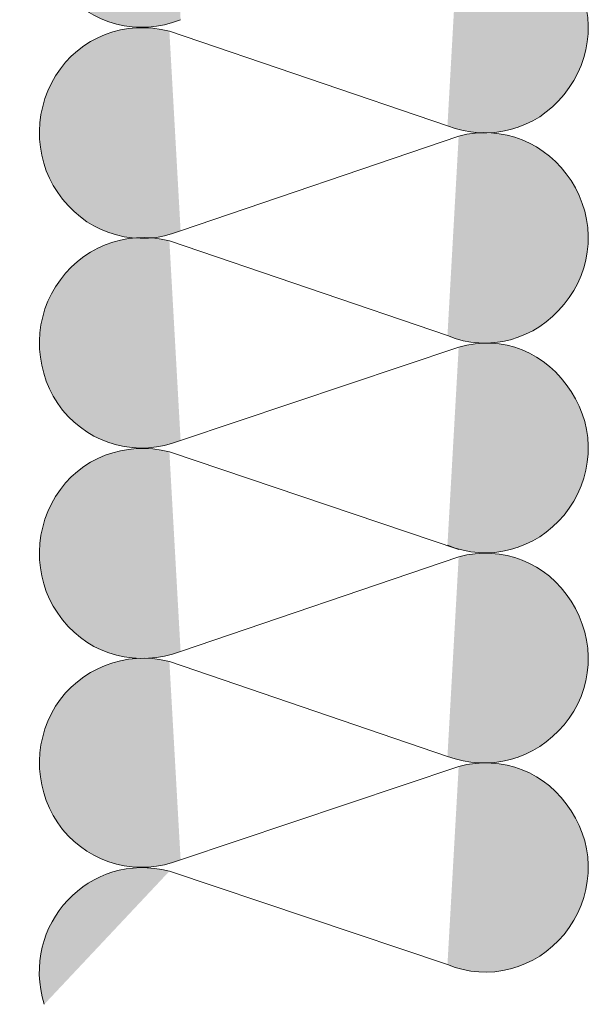
# Model space of a CAD drawing. Extents: x 1639 to 2064, y 1051 to 1414.
# Drawn here: x 1887 to 1921, y 1051 to 1110 of the extents above; entities that cross this region are included whole.
import ezdxf

# ---------------------------------------------------------------- set-up
doc = ezdxf.new("R2010")
doc.units = 0
doc.header["$MEASUREMENT"] = 0
doc.layers.add('Hohlraumdämmung', color=7, linetype='Continuous', lineweight=0)

# ---------------------------------------------------------------- blocks, each defined once
blk = doc.blocks.new('Block_3')
at = {"layer": 'Hohlraumdämmung', "true_color": 0xfff7b2, "transparency": 33554687}
h = blk.add_hatch(color=51, dxfattribs=at)
h.dxf.hatch_style = 2
edge = h.paths.add_edge_path()
edge.add_spline(control_points=[(1895.712, 1122.353), (1893.094, 1123.129), (1890.308, 1122.008), (1888.874, 1119.678), (1887.437, 1117.435), (1887.607, 1114.414), (1889.296, 1112.257), (1890.983, 1110.187), (1893.854, 1109.41), (1896.387, 1110.445)], knot_values=[0, 0, 0, 0, 1, 1, 1, 2, 2, 2, 3, 3, 3, 3], degree=3, periodic=0)
edge.add_line((1896.387, 1110.445), (1895.712, 1122.353))
h = blk.add_hatch(color=51, dxfattribs=at)
h.dxf.hatch_style = 2
edge = h.paths.add_edge_path()
edge.add_spline(control_points=[(1912.427, 1104.06), (1914.876, 1103.111), (1917.746, 1103.801), (1919.433, 1105.958), (1921.206, 1108.116), (1921.375, 1111.049), (1919.856, 1113.38), (1918.421, 1115.709), (1915.719, 1116.744), (1913.102, 1116.054)], knot_values=[0, 0, 0, 0, 1, 1, 1, 2, 2, 2, 3, 3, 3, 3], degree=3, periodic=0)
edge.add_line((1913.102, 1116.054), (1912.427, 1104.06))
h = blk.add_hatch(color=51, dxfattribs=at)
h.dxf.hatch_style = 2
edge = h.paths.add_edge_path()
edge.add_spline(control_points=[(1895.712, 1109.755), (1893.094, 1110.445), (1890.308, 1109.41), (1888.874, 1107.081), (1887.437, 1104.75), (1887.607, 1101.731), (1889.296, 1099.66), (1890.983, 1097.502), (1893.854, 1096.726), (1896.387, 1097.761)], knot_values=[0, 0, 0, 0, 1, 1, 1, 2, 2, 2, 3, 3, 3, 3], degree=3, periodic=0)
edge.add_line((1896.387, 1097.761), (1895.712, 1109.755))
h = blk.add_hatch(color=51, dxfattribs=at)
h.dxf.hatch_style = 2
edge = h.paths.add_edge_path()
edge.add_spline(control_points=[(1895.712, 1109.755), (1895.712, 1109.755), (1912.427, 1104.06), (1912.427, 1104.06), (1912.427, 1104.06), (1895.712, 1109.755), (1895.712, 1109.755)], knot_values=[0, 0, 0, 0, 1, 1, 1, 2, 2, 2, 2], degree=3, periodic=0)
h = blk.add_hatch(color=51, dxfattribs=at)
h.dxf.hatch_style = 2
edge = h.paths.add_edge_path()
edge.add_spline(control_points=[(1912.427, 1091.462), (1914.876, 1090.428), (1917.746, 1091.204), (1919.433, 1093.361), (1921.206, 1095.432), (1921.375, 1098.451), (1919.856, 1100.782), (1918.421, 1103.025), (1915.719, 1104.147), (1913.102, 1103.456)], knot_values=[0, 0, 0, 0, 1, 1, 1, 2, 2, 2, 3, 3, 3, 3], degree=3, periodic=0)
edge.add_line((1913.102, 1103.456), (1912.427, 1091.462))
h = blk.add_hatch(color=51, dxfattribs=at)
h.dxf.hatch_style = 2
edge = h.paths.add_edge_path()
edge.add_spline(control_points=[(1913.102, 1103.456), (1913.102, 1103.456), (1896.387, 1097.761), (1896.387, 1097.761), (1896.387, 1097.761), (1913.102, 1103.456), (1913.102, 1103.456)], knot_values=[0, 0, 0, 0, 1, 1, 1, 2, 2, 2, 2], degree=3, periodic=0)
h = blk.add_hatch(color=51, dxfattribs=at)
h.dxf.hatch_style = 2
edge = h.paths.add_edge_path()
edge.add_spline(control_points=[(1895.712, 1097.157), (1893.094, 1097.848), (1890.308, 1096.726), (1888.874, 1094.397), (1887.437, 1092.153), (1887.607, 1089.133), (1889.296, 1086.976), (1890.983, 1084.905), (1893.854, 1084.128), (1896.387, 1085.164)], knot_values=[0, 0, 0, 0, 1, 1, 1, 2, 2, 2, 3, 3, 3, 3], degree=3, periodic=0)
edge.add_line((1896.387, 1085.164), (1895.712, 1097.157))
h = blk.add_hatch(color=51, dxfattribs=at)
h.dxf.hatch_style = 2
edge = h.paths.add_edge_path()
edge.add_spline(control_points=[(1895.712, 1097.157), (1895.712, 1097.157), (1912.427, 1091.462), (1912.427, 1091.462), (1912.427, 1091.462), (1895.712, 1097.157), (1895.712, 1097.157)], knot_values=[0, 0, 0, 0, 1, 1, 1, 2, 2, 2, 2], degree=3, periodic=0)
h = blk.add_hatch(color=51, dxfattribs=at)
h.dxf.hatch_style = 2
edge = h.paths.add_edge_path()
edge.add_spline(control_points=[(1912.427, 1078.865), (1914.876, 1077.829), (1917.746, 1078.606), (1919.433, 1080.677), (1921.206, 1082.834), (1921.375, 1085.854), (1919.856, 1088.097), (1918.421, 1090.428), (1915.719, 1091.549), (1913.102, 1090.772)], knot_values=[0, 0, 0, 0, 1, 1, 1, 2, 2, 2, 3, 3, 3, 3], degree=3, periodic=0)
edge.add_line((1913.102, 1090.772), (1912.427, 1078.865))
h = blk.add_hatch(color=51, dxfattribs=at)
h.dxf.hatch_style = 2
edge = h.paths.add_edge_path()
edge.add_spline(control_points=[(1913.102, 1090.772), (1913.102, 1090.772), (1896.387, 1085.164), (1896.387, 1085.164), (1896.387, 1085.164), (1913.102, 1090.772), (1913.102, 1090.772)], knot_values=[0, 0, 0, 0, 1, 1, 1, 2, 2, 2, 2], degree=3, periodic=0)
h = blk.add_hatch(color=51, dxfattribs=at)
h.dxf.hatch_style = 2
edge = h.paths.add_edge_path()
edge.add_spline(control_points=[(1895.712, 1084.474), (1893.094, 1085.164), (1890.308, 1084.128), (1888.874, 1081.799), (1887.437, 1079.469), (1887.607, 1076.449), (1889.296, 1074.378), (1890.983, 1072.221), (1893.854, 1071.53), (1896.387, 1072.48)], knot_values=[0, 0, 0, 0, 1, 1, 1, 2, 2, 2, 3, 3, 3, 3], degree=3, periodic=0)
edge.add_line((1896.387, 1072.48), (1895.712, 1084.474))
h = blk.add_hatch(color=51, dxfattribs=at)
h.dxf.hatch_style = 2
edge = h.paths.add_edge_path()
edge.add_spline(control_points=[(1913.102, 1078.606), (1913.102, 1078.606), (1895.712, 1084.474), (1895.712, 1084.474), (1895.712, 1084.474), (1913.102, 1078.606), (1913.102, 1078.606)], knot_values=[0, 0, 0, 0, 1, 1, 1, 2, 2, 2, 2], degree=3, periodic=0)
h = blk.add_hatch(color=51, dxfattribs=at)
h.dxf.hatch_style = 2
edge = h.paths.add_edge_path()
edge.add_spline(control_points=[(1912.427, 1066.181), (1914.876, 1065.232), (1917.746, 1066.008), (1919.433, 1068.079), (1921.206, 1070.15), (1921.375, 1073.17), (1919.856, 1075.5), (1918.421, 1077.829), (1915.719, 1078.865), (1913.102, 1078.175)], knot_values=[0, 0, 0, 0, 1, 1, 1, 2, 2, 2, 3, 3, 3, 3], degree=3, periodic=0)
edge.add_line((1913.102, 1078.175), (1912.427, 1066.181))
h = blk.add_hatch(color=51, dxfattribs=at)
h.dxf.hatch_style = 2
edge = h.paths.add_edge_path()
edge.add_spline(control_points=[(1896.387, 1072.48), (1896.387, 1072.48), (1913.102, 1078.175), (1913.102, 1078.175), (1913.102, 1078.175), (1896.387, 1072.48), (1896.387, 1072.48)], knot_values=[0, 0, 0, 0, 1, 1, 1, 2, 2, 2, 2], degree=3, periodic=0)
h = blk.add_hatch(color=51, dxfattribs=at)
h.dxf.hatch_style = 2
edge = h.paths.add_edge_path()
edge.add_spline(control_points=[(1895.712, 1071.876), (1893.094, 1072.566), (1890.308, 1071.445), (1888.874, 1069.201), (1887.437, 1066.871), (1887.607, 1063.938), (1889.296, 1061.781), (1890.983, 1059.709), (1893.854, 1058.933), (1896.387, 1059.968)], knot_values=[0, 0, 0, 0, 1, 1, 1, 2, 2, 2, 3, 3, 3, 3], degree=3, periodic=0)
edge.add_line((1896.387, 1059.968), (1895.712, 1071.876))
h = blk.add_hatch(color=51, dxfattribs=at)
h.dxf.hatch_style = 2
edge = h.paths.add_edge_path()
edge.add_spline(control_points=[(1912.427, 1066.181), (1912.427, 1066.181), (1895.712, 1071.876), (1895.712, 1071.876), (1895.712, 1071.876), (1912.427, 1066.181), (1912.427, 1066.181)], knot_values=[0, 0, 0, 0, 1, 1, 1, 2, 2, 2, 2], degree=3, periodic=0)
h = blk.add_hatch(color=51, dxfattribs=at)
h.dxf.hatch_style = 2
edge = h.paths.add_edge_path()
edge.add_spline(control_points=[(1912.427, 1053.669), (1914.876, 1052.634), (1917.746, 1053.41), (1919.433, 1055.482), (1921.206, 1057.639), (1921.375, 1060.658), (1919.856, 1062.902), (1918.421, 1065.232), (1915.719, 1066.267), (1913.102, 1065.577)], knot_values=[0, 0, 0, 0, 1, 1, 1, 2, 2, 2, 3, 3, 3, 3], degree=3, periodic=0)
edge.add_line((1913.102, 1065.577), (1912.427, 1053.669))
h = blk.add_hatch(color=51, dxfattribs=at)
h.dxf.hatch_style = 2
edge = h.paths.add_edge_path()
edge.add_spline(control_points=[(1896.387, 1059.968), (1896.387, 1059.968), (1913.102, 1065.577), (1913.102, 1065.577), (1913.102, 1065.577), (1896.387, 1059.968), (1896.387, 1059.968)], knot_values=[0, 0, 0, 0, 1, 1, 1, 2, 2, 2, 2], degree=3, periodic=0)
h = blk.add_hatch(color=51, dxfattribs=at)
h.dxf.hatch_style = 2
edge = h.paths.add_edge_path()
edge.add_spline(control_points=[(1895.712, 1059.278), (1890.915, 1060.543), (1886.714, 1056.038), (1888.193, 1051.281)], knot_values=[0, 0, 0, 0, 1, 1, 1, 1], degree=3, periodic=0)
edge.add_line((1888.193, 1051.281), (1895.712, 1059.278))
h = blk.add_hatch(color=51, dxfattribs=at)
h.dxf.hatch_style = 2
edge = h.paths.add_edge_path()
edge.add_spline(control_points=[(1912.427, 1053.669), (1912.427, 1053.669), (1895.712, 1059.278), (1895.712, 1059.278), (1895.712, 1059.278), (1912.427, 1053.669), (1912.427, 1053.669)], knot_values=[0, 0, 0, 0, 1, 1, 1, 2, 2, 2, 2], degree=3, periodic=0)
at = {"layer": 'Hohlraumdämmung', "color": 18, "lineweight": 9, "true_color": 0x010000}
for points, knots in [([(1895.712, 1122.353), (1893.094, 1123.129), (1890.308, 1122.008), (1888.874, 1119.678), (1887.437, 1117.435), (1887.607, 1114.414), (1889.296, 1112.257), (1890.983, 1110.187), (1893.854, 1109.41), (1896.387, 1110.445)], [0, 0, 0, 0, 1, 1, 1, 2, 2, 2, 3, 3, 3, 3]), ([(1912.427, 1104.06), (1914.876, 1103.111), (1917.746, 1103.801), (1919.433, 1105.958), (1921.206, 1108.116), (1921.375, 1111.049), (1919.856, 1113.38), (1918.421, 1115.709), (1915.719, 1116.744), (1913.102, 1116.054)], [0, 0, 0, 0, 1, 1, 1, 2, 2, 2, 3, 3, 3, 3]), ([(1895.712, 1109.755), (1893.094, 1110.445), (1890.308, 1109.41), (1888.874, 1107.081), (1887.437, 1104.75), (1887.607, 1101.731), (1889.296, 1099.66), (1890.983, 1097.502), (1893.854, 1096.726), (1896.387, 1097.761)], [0, 0, 0, 0, 1, 1, 1, 2, 2, 2, 3, 3, 3, 3]), ([(1895.712, 1109.755), (1895.712, 1109.755), (1912.427, 1104.06), (1912.427, 1104.06), (1912.427, 1104.06), (1895.712, 1109.755), (1895.712, 1109.755)], [0, 0, 0, 0, 1, 1, 1, 2, 2, 2, 2]), ([(1912.427, 1091.462), (1914.876, 1090.428), (1917.746, 1091.204), (1919.433, 1093.361), (1921.206, 1095.432), (1921.375, 1098.451), (1919.856, 1100.782), (1918.421, 1103.025), (1915.719, 1104.147), (1913.102, 1103.456)], [0, 0, 0, 0, 1, 1, 1, 2, 2, 2, 3, 3, 3, 3]), ([(1913.102, 1103.456), (1913.102, 1103.456), (1896.387, 1097.761), (1896.387, 1097.761), (1896.387, 1097.761), (1913.102, 1103.456), (1913.102, 1103.456)], [0, 0, 0, 0, 1, 1, 1, 2, 2, 2, 2]), ([(1895.712, 1097.157), (1893.094, 1097.848), (1890.308, 1096.726), (1888.874, 1094.397), (1887.437, 1092.153), (1887.607, 1089.133), (1889.296, 1086.976), (1890.983, 1084.905), (1893.854, 1084.128), (1896.387, 1085.164)], [0, 0, 0, 0, 1, 1, 1, 2, 2, 2, 3, 3, 3, 3]), ([(1895.712, 1097.157), (1895.712, 1097.157), (1912.427, 1091.462), (1912.427, 1091.462), (1912.427, 1091.462), (1895.712, 1097.157), (1895.712, 1097.157)], [0, 0, 0, 0, 1, 1, 1, 2, 2, 2, 2]), ([(1912.427, 1078.865), (1914.876, 1077.829), (1917.746, 1078.606), (1919.433, 1080.677), (1921.206, 1082.834), (1921.375, 1085.854), (1919.856, 1088.097), (1918.421, 1090.428), (1915.719, 1091.549), (1913.102, 1090.772)], [0, 0, 0, 0, 1, 1, 1, 2, 2, 2, 3, 3, 3, 3]), ([(1913.102, 1090.772), (1913.102, 1090.772), (1896.387, 1085.164), (1896.387, 1085.164), (1896.387, 1085.164), (1913.102, 1090.772), (1913.102, 1090.772)], [0, 0, 0, 0, 1, 1, 1, 2, 2, 2, 2]), ([(1895.712, 1084.474), (1893.094, 1085.164), (1890.308, 1084.128), (1888.874, 1081.799), (1887.437, 1079.469), (1887.607, 1076.449), (1889.296, 1074.378), (1890.983, 1072.221), (1893.854, 1071.53), (1896.387, 1072.48)], [0, 0, 0, 0, 1, 1, 1, 2, 2, 2, 3, 3, 3, 3]), ([(1913.102, 1078.606), (1913.102, 1078.606), (1895.712, 1084.474), (1895.712, 1084.474), (1895.712, 1084.474), (1913.102, 1078.606), (1913.102, 1078.606)], [0, 0, 0, 0, 1, 1, 1, 2, 2, 2, 2]), ([(1912.427, 1066.181), (1914.876, 1065.232), (1917.746, 1066.008), (1919.433, 1068.079), (1921.206, 1070.15), (1921.375, 1073.17), (1919.856, 1075.5), (1918.421, 1077.829), (1915.719, 1078.865), (1913.102, 1078.175)], [0, 0, 0, 0, 1, 1, 1, 2, 2, 2, 3, 3, 3, 3]), ([(1896.387, 1072.48), (1896.387, 1072.48), (1913.102, 1078.175), (1913.102, 1078.175), (1913.102, 1078.175), (1896.387, 1072.48), (1896.387, 1072.48)], [0, 0, 0, 0, 1, 1, 1, 2, 2, 2, 2]), ([(1895.712, 1071.876), (1893.094, 1072.566), (1890.308, 1071.445), (1888.874, 1069.201), (1887.437, 1066.871), (1887.607, 1063.938), (1889.296, 1061.781), (1890.983, 1059.709), (1893.854, 1058.933), (1896.387, 1059.968)], [0, 0, 0, 0, 1, 1, 1, 2, 2, 2, 3, 3, 3, 3]), ([(1912.427, 1066.181), (1912.427, 1066.181), (1895.712, 1071.876), (1895.712, 1071.876), (1895.712, 1071.876), (1912.427, 1066.181), (1912.427, 1066.181)], [0, 0, 0, 0, 1, 1, 1, 2, 2, 2, 2]), ([(1912.427, 1053.669), (1914.876, 1052.634), (1917.746, 1053.41), (1919.433, 1055.482), (1921.206, 1057.639), (1921.375, 1060.658), (1919.856, 1062.902), (1918.421, 1065.232), (1915.719, 1066.267), (1913.102, 1065.577)], [0, 0, 0, 0, 1, 1, 1, 2, 2, 2, 3, 3, 3, 3]), ([(1896.387, 1059.968), (1896.387, 1059.968), (1913.102, 1065.577), (1913.102, 1065.577), (1913.102, 1065.577), (1896.387, 1059.968), (1896.387, 1059.968)], [0, 0, 0, 0, 1, 1, 1, 2, 2, 2, 2]), ([(1912.427, 1053.669), (1912.427, 1053.669), (1895.712, 1059.278), (1895.712, 1059.278), (1895.712, 1059.278), (1912.427, 1053.669), (1912.427, 1053.669)], [0, 0, 0, 0, 1, 1, 1, 2, 2, 2, 2])]:
    blk.add_open_spline(points, degree=3, knots=knots, dxfattribs=at)
blk.add_open_spline([(1895.712, 1059.278), (1890.915, 1060.543), (1886.714, 1056.038), (1888.193, 1051.281)], degree=3, dxfattribs=at)
blk = doc.blocks.new('Block_2')
at = {"layer": 'Hohlraumdämmung'}
blk.add_blockref('Block_3', (0, 0), dxfattribs=at)

msp = doc.modelspace()

# ---------------------------------------------------------------- block references
at = {"layer": 'Hohlraumdämmung'}
msp.add_blockref('Block_2', (0, 0), dxfattribs=at)

doc.saveas('drawing.dxf')
